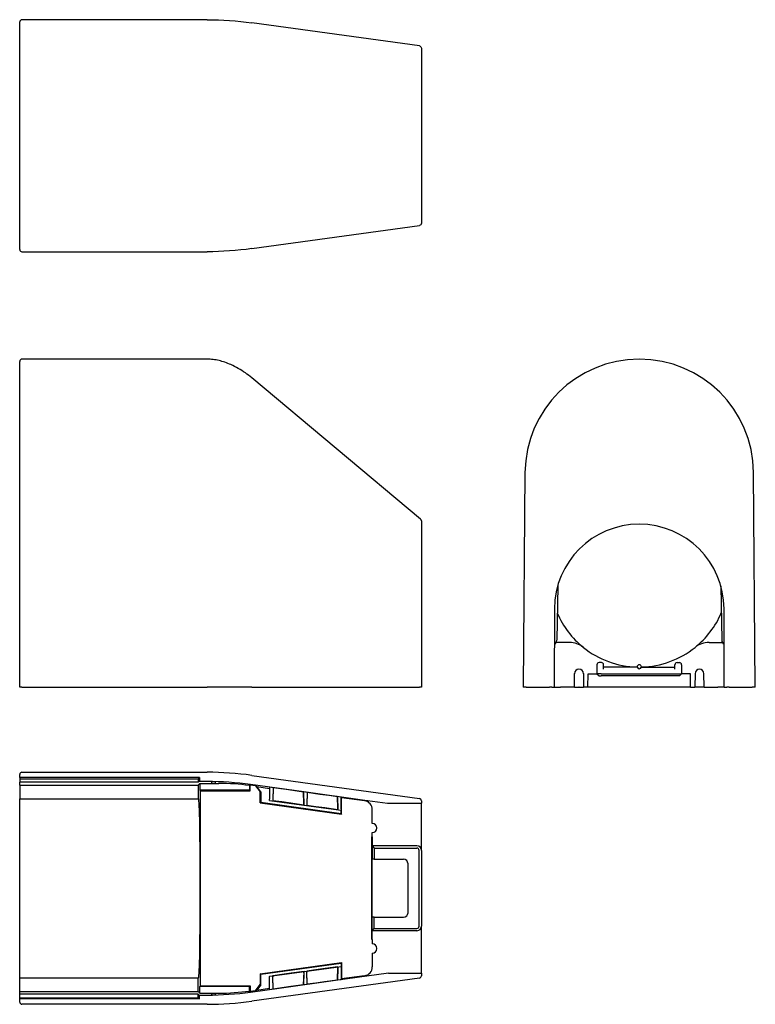
# Model space of a CAD drawing. Units: millimetres. Extents: x 100 to 265, y 53 to 273.
import ezdxf

# ---------------------------------------------------------------- set-up
doc = ezdxf.new("R2010")
doc.units = ezdxf.units.MM

msp = doc.modelspace()

# ---------------------------------------------------------------- linework, layer by layer
at = {"color": 7, "linetype": 'Continuous', "lineweight": 25}
for p, q in [((100.1, 272.45), (100.1, 272.85)), ((100.1, 222.25), (100.1, 272.45)), ((142.1, 273.35), (100.6, 273.35)), ((189.67, 267.46), (152.1, 272.66)), ((190.1, 266.96), (190.1, 266.91)), ((190.09, 255.34), (190.08, 255.35)), ((190.09, 239.35), (190.08, 239.34)), ((190.1, 227.79), (190.1, 227.73)), ((152.1, 222.04), (189.67, 227.24)), ((100.1, 221.85), (100.1, 222.25)), ((100.6, 221.35), (142.1, 221.35)), ((100.1, 171.89), (100.1, 196.78)), ((142.1, 197.28), (100.6, 197.28)), ((189.93, 161.43), (152.1, 193.1)), ((100.1, 123.78), (100.1, 171.89)), ((213.31, 171.9), (212.91, 123.78)), ((264.91, 123.78), (264.51, 171.9)), ((220.64, 146.5), (220.43, 134.27)), ((257.18, 146.5), (257.39, 134.27)), ((190.1, 141.65), (190.1, 123.79)), ((219.91, 141.34), (219.86, 123.79)), ((257.96, 123.79), (257.91, 141.34)), ((221.39, 133.78), (220.29, 133.78)), ((223.27, 133.78), (221.39, 133.78)), ((254.55, 133.78), (256.43, 133.78)), ((256.43, 133.78), (257.53, 133.78)), ((229.43, 128.79), (229.41, 126.78)), ((230.41, 129.28), (229.93, 129.28)), ((230.91, 127.79), (230.91, 128.79)), ((238.41, 128.28), (230.91, 128.28)), ((238.41, 128.29), (238.41, 128.28)), ((239.41, 128.29), (239.41, 128.28)), ((239.41, 128.28), (246.91, 128.28)), ((246.91, 127.79), (246.91, 128.79)), ((247.41, 129.28), (247.89, 129.28)), ((248.39, 128.79), (248.41, 126.78)), ((224.38, 123.78), (224.41, 126.79)), ((226.41, 126.79), (226.44, 123.78)), ((227.41, 123.78), (227.44, 126.78)), ((227.44, 126.78), (229.41, 126.78)), ((229.41, 126.78), (229.91, 126.28)), ((230.41, 126.78), (229.41, 126.78)), ((229.91, 126.28), (230.41, 126.28)), ((230.41, 126.78), (247.41, 126.78)), ((247.41, 126.28), (230.41, 126.28)), ((247.41, 126.78), (248.41, 126.78)), ((247.91, 126.28), (247.41, 126.28)), ((248.41, 126.78), (247.91, 126.28)), ((250.38, 126.78), (248.41, 126.78)), ((250.41, 123.78), (250.38, 126.78)), ((251.41, 126.79), (251.38, 123.78)), ((253.44, 123.78), (253.41, 126.79)), ((100.6, 123.78), (100.1, 123.78)), ((100.6, 123.78), (142.1, 123.78)), ((152.1, 123.78), (189.67, 123.78)), ((213.6, 123.78), (218.8, 123.78)), ((219.3, 123.79), (219.86, 123.79)), ((219.92, 123.78), (221.3, 123.78)), ((224.38, 123.78), (221.3, 123.78)), ((224.38, 123.78), (225.38, 123.78)), ((225.44, 123.78), (225.38, 123.78)), ((225.44, 123.78), (226.44, 123.78)), ((227.41, 123.78), (226.44, 123.78)), ((250.41, 123.78), (227.41, 123.78)), ((250.41, 123.78), (251.38, 123.78)), ((252.38, 123.78), (251.38, 123.78)), ((252.38, 123.78), (252.44, 123.78)), ((253.44, 123.78), (252.44, 123.78)), ((253.44, 123.78), (256.52, 123.78)), ((257.9, 123.78), (256.52, 123.78)), ((257.96, 123.79), (258.52, 123.79)), ((259.02, 123.78), (264.22, 123.78)), ((100.1, 103.49), (100.1, 104.19)), ((100.6, 104.69), (142.1, 104.69)), ((152.1, 104), (189.67, 98.8)), ((140.36, 103.49), (100.1, 103.49)), ((100.1, 103.49), (100.1, 103.24)), ((100.1, 103.24), (140.1, 103.24)), ((100.1, 103.24), (100.1, 102.44)), ((100.1, 102.29), (100.1, 102.44)), ((140.1, 102.44), (100.1, 102.44)), ((100.1, 101.8), (100.1, 102.29)), ((100.1, 101.8), (100.1, 98.74)), ((100.1, 101.8), (140.1, 101.8)), ((140.1, 103.24), (140.36, 103.49)), ((140.1, 103.24), (140.1, 102.44)), ((140.36, 102.69), (140.1, 102.44)), ((140.1, 101.8), (140.49, 102.19)), ((140.1, 101.8), (140.1, 98.74)), ((140.36, 103.49), (140.36, 102.69)), ((140.36, 102.69), (142.1, 102.69)), ((140.49, 102.19), (140.49, 100.69)), ((140.49, 102.19), (144.72, 102.19)), ((143.04, 102.28), (143.04, 102.19)), ((143.1, 102.58), (143.1, 102.19)), ((143.9, 102.57), (143.9, 102.19)), ((143.96, 102.26), (143.97, 102.19)), ((151.57, 101.72), (151.6, 101.71)), ((151.6, 101.71), (151.73, 101.83)), ((151.6, 101.71), (151.6, 100.69)), ((151.73, 100.56), (151.73, 101.83)), ((152.93, 101.66), (151.73, 101.83)), ((152.93, 101.66), (153.97, 100.28)), ((153.22, 101.49), (152.93, 101.66)), ((140.49, 100.69), (140.63, 100.56)), ((151.6, 100.69), (140.49, 100.69)), ((140.63, 56.82), (140.63, 100.56)), ((140.63, 100.56), (151.73, 100.56)), ((151.6, 100.69), (151.73, 100.56)), ((154.1, 100.33), (153.22, 101.49)), ((153.22, 101.49), (156.1, 101.09)), ((153.97, 100.28), (154.1, 100.33)), ((153.97, 97.85), (153.97, 100.28)), ((154.1, 100.33), (154.1, 97.97)), ((156.1, 101.41), (156.9, 101.3)), ((156.1, 101.41), (156.1, 98.67)), ((156.9, 101.3), (156.85, 98.57)), ((156.9, 101.26), (156.85, 98.31)), ((156.9, 101.3), (156.9, 101.26)), ((163.7, 100.36), (164.5, 100.25)), ((163.7, 100.33), (163.7, 100.36)), ((163.75, 97.61), (163.7, 100.36)), ((163.7, 100.33), (163.75, 97.35)), ((164.5, 100.25), (164.45, 97.51)), ((164.5, 100.21), (164.45, 97.25)), ((164.5, 100.25), (164.5, 100.21)), ((171.3, 99.31), (172.1, 99.2)), ((171.3, 99.28), (171.3, 99.31)), ((171.35, 96.56), (171.3, 99.31)), ((100.1, 98.74), (140.1, 98.74)), ((100.1, 58.64), (100.1, 98.74)), ((140.1, 98.74), (140.2, 98.69)), ((154.1, 97.97), (153.97, 97.85)), ((153.97, 97.85), (172.23, 95.33)), ((154.1, 97.97), (172.1, 95.48)), ((156.1, 98.43), (156.1, 98.67)), ((156.1, 98.4), (156.1, 98.43)), ((156.85, 98.31), (156.85, 98.32)), ((163.75, 97.37), (163.75, 97.35)), ((164.45, 97.25), (164.45, 97.27)), ((171.3, 99.28), (171.35, 96.3)), ((172.1, 96.46), (172.1, 99.2)), ((172.1, 98.88), (172.23, 98.99)), ((172.23, 95.33), (172.23, 98.99)), ((177.38, 98.28), (172.23, 98.99)), ((177.24, 98.3), (177.24, 98.35)), ((177.3, 98.44), (178.1, 98.33)), ((177.3, 98.44), (177.3, 98.29)), ((178.1, 98.17), (178.1, 98.33)), ((182.94, 97.74), (190.1, 97.74)), ((190.1, 98.3), (190.1, 97.74)), ((190.1, 87.19), (190.1, 97.69)), ((171.35, 96.32), (171.35, 96.3)), ((172.1, 96.46), (172.1, 96.21)), ((172.1, 96.18), (172.1, 96.21)), ((172.1, 95.48), (172.1, 96.18)), ((172.1, 95.48), (172.23, 95.33)), ((179.1, 93.22), (179.1, 96.3)), ((179.1, 90.19), (179.1, 91.16)), ((180.1, 92.16), (180.1, 92.22)), ((179.02, 90.19), (179.1, 90.19)), ((179.02, 67.19), (179.02, 90.19)), ((179.05, 90.16), (179.02, 90.19)), ((179.1, 90.19), (179.05, 90.16)), ((179.05, 90.16), (179.05, 88.19)), ((179.05, 88.19), (179.05, 85.19)), ((179.05, 88.19), (179.55, 87.69)), ((189.1, 88.19), (179.05, 88.19)), ((179.55, 87.69), (179.55, 85.19)), ((179.55, 87.69), (189.1, 87.69)), ((189.6, 70.19), (189.6, 87.19)), ((190.1, 87.19), (190.1, 70.19)), ((179.05, 72.19), (179.05, 85.19)), ((179.55, 85.19), (179.05, 85.19)), ((179.55, 85.19), (186.1, 85.19)), ((187.1, 73.19), (187.1, 84.19)), ((179.05, 69.19), (179.05, 72.19)), ((179.55, 72.19), (179.05, 72.19)), ((179.55, 69.69), (179.55, 72.19)), ((179.55, 72.19), (186.1, 72.19)), ((179.05, 69.19), (179.55, 69.69)), ((179.05, 67.22), (179.05, 69.19)), ((189.1, 69.19), (179.05, 69.19)), ((179.55, 69.69), (189.1, 69.69)), ((190.1, 59.69), (190.1, 70.19)), ((179.05, 67.22), (179.02, 67.19)), ((179.02, 67.19), (179.1, 67.19)), ((179.1, 67.19), (179.05, 67.22)), ((179.1, 67.19), (179.1, 66.22)), ((179.1, 64.16), (179.1, 61.08)), ((180.1, 65.22), (180.1, 65.16)), ((153.97, 59.53), (172.23, 62.05)), ((154.1, 59.41), (172.1, 61.9)), ((172.1, 61.9), (172.23, 62.05)), ((172.1, 61.9), (172.1, 61.2)), ((172.23, 62.05), (172.23, 58.39)), ((163.7, 57.05), (163.8, 60.04)), ((163.79, 59.77), (163.7, 57.02)), ((163.8, 60.02), (163.8, 60.04)), ((164.5, 57.17), (164.4, 60.12)), ((164.4, 60.12), (164.4, 60.1)), ((164.5, 57.13), (164.41, 59.86)), ((171.3, 58.1), (171.4, 61.09)), ((171.39, 60.83), (171.3, 58.07)), ((171.4, 61.07), (171.4, 61.09)), ((172.1, 61.2), (172.1, 61.17)), ((172.1, 61.17), (172.1, 60.92)), ((172.1, 60.92), (172.1, 58.18)), ((182.74, 59.64), (190.1, 59.64)), ((190.1, 59.64), (190.1, 59.08)), ((100.1, 55.58), (100.1, 58.64)), ((100.1, 58.64), (140.1, 58.64)), ((140.1, 58.64), (140.2, 58.69)), ((140.1, 55.58), (140.1, 58.64)), ((189.67, 58.58), (152.1, 53.38)), ((153.97, 59.53), (153.97, 57.1)), ((154.1, 59.41), (153.97, 59.53)), ((154.1, 57.05), (154.1, 59.41)), ((156.1, 58.98), (156.1, 58.95)), ((156.1, 58.71), (156.1, 58.95)), ((156.1, 55.97), (156.1, 58.71)), ((156.9, 56.12), (156.8, 59.07)), ((156.8, 59.07), (156.8, 59.05)), ((156.9, 56.08), (156.81, 58.81)), ((172.1, 58.18), (171.3, 58.07)), ((171.3, 58.07), (171.3, 58.1)), ((172.1, 58.5), (172.23, 58.39)), ((177.38, 59.1), (172.23, 58.39)), ((177.24, 59.08), (177.24, 59.03)), ((177.3, 58.94), (177.3, 59.09)), ((178.1, 59.05), (177.3, 58.94)), ((178.1, 59.21), (178.1, 59.05)), ((100.1, 55.58), (140.1, 55.58)), ((100.1, 55.09), (100.1, 55.58)), ((140.1, 55.58), (140.49, 55.19)), ((140.49, 56.69), (140.63, 56.82)), ((140.49, 55.19), (140.49, 56.69)), ((151.6, 56.69), (140.49, 56.69)), ((140.49, 55.19), (144.72, 55.19)), ((140.63, 56.82), (151.73, 56.82)), ((143.04, 55.19), (143.04, 55.1)), ((143.1, 55.19), (143.1, 54.8)), ((143.9, 55.19), (143.9, 54.81)), ((143.97, 55.19), (143.96, 55.12)), ((151.57, 55.66), (151.6, 55.67)), ((151.6, 56.69), (151.73, 56.82)), ((151.6, 55.67), (151.6, 56.69)), ((151.6, 55.67), (151.73, 55.55)), ((151.73, 56.82), (151.73, 55.55)), ((152.93, 55.72), (151.73, 55.55)), ((152.93, 55.72), (153.97, 57.1)), ((153.22, 55.89), (152.93, 55.72)), ((154.1, 57.05), (153.22, 55.89)), ((153.22, 55.89), (156.1, 56.29)), ((153.97, 57.1), (154.1, 57.05)), ((156.9, 56.08), (156.1, 55.97)), ((156.9, 56.12), (156.9, 56.08)), ((164.5, 57.13), (163.7, 57.02)), ((163.7, 57.02), (163.7, 57.05)), ((164.5, 57.17), (164.5, 57.13)), ((100.1, 54.94), (100.1, 55.09)), ((140.1, 54.94), (100.1, 54.94)), ((100.1, 54.14), (100.1, 54.94)), ((100.1, 54.14), (140.1, 54.14)), ((100.1, 53.89), (100.1, 54.14)), ((140.36, 53.89), (100.1, 53.89)), ((100.1, 53.19), (100.1, 53.89)), ((140.36, 54.69), (140.1, 54.94)), ((140.1, 54.14), (140.1, 54.94)), ((140.1, 54.14), (140.36, 53.89)), ((140.36, 53.89), (140.36, 54.69)), ((142.1, 54.69), (140.36, 54.69)), ((142.1, 52.69), (100.6, 52.69))]:
    msp.add_line(p, q, dxfattribs=at)
at = {"color": 7, "linetype": 'Continuous', "lineweight": 25, "flags": 128}
for points in [[(151.83, 102.02), (163.76, 100.37), (176.93, 98.54), (182.53, 97.77)], [(156.9, 101.26), (159.78, 100.87), (161.74, 100.6), (163.7, 100.33)], [(164.5, 100.21), (167.38, 99.82), (169.34, 99.55), (171.3, 99.28)], [(156.1, 98.4), (160.49, 97.79), (164.88, 97.18), (169.28, 96.57), (172.1, 96.18)], [(163.75, 97.35), (160.88, 97.75), (158.86, 98.03), (156.85, 98.31)], [(171.35, 96.3), (168.47, 96.7), (166.46, 96.98), (164.45, 97.25)], [(177.3, 98.44), (177.27, 98.39), (177.24, 98.35)], [(178.16, 98.23), (178.13, 98.28), (178.1, 98.33)], [(182.74, 59.64), (170.83, 57.99), (158.26, 56.25), (151.83, 55.36)], [(156.1, 58.98), (158.92, 59.37), (163.32, 59.98), (167.71, 60.59), (172.1, 61.2)], [(163.8, 60.04), (160.92, 59.64), (158.86, 59.35), (156.8, 59.07)], [(171.4, 61.09), (168.52, 60.69), (166.46, 60.4), (164.4, 60.12)], [(171.3, 58.1), (168.42, 57.71), (166.46, 57.44), (164.5, 57.17)], [(177.24, 59.03), (177.27, 58.99), (177.3, 58.94)], [(178.1, 59.05), (178.13, 59.1), (178.16, 59.15)], [(163.7, 57.05), (160.82, 56.66), (158.86, 56.39), (156.9, 56.12)], [(143.04, 55.1), (143.06, 54.99), (143.1, 54.8)], [(143.96, 55.12), (143.94, 55.01), (143.9, 54.81)]]:
    msp.add_lwpolyline(points, dxfattribs=at)
at = {"color": 7, "linetype": 'Continuous', "lineweight": 25}
for centre, radius, start, end in [((100.6, 196.78), 0.5, 90, 180), ((238.91, 171.68), 25.6, 0.4774, 179.5226), ((189.6, 161.05), 0.5, 360, 48.9107), ((238.91, 141.28), 19, 0.1634, 179.8366), ((238.91, 148.28), 20, 203.2489, 231.2606), ((238.91, 148.28), 20, 308.7394, 336.7511), ((219.43, 134.28), 1, 297.3947, 359), ((223.27, 128.78), 5, 51.2606, 90), ((238.91, 148.28), 20, 231.2606, 268.5677), ((238.91, 148.28), 20, 271.4323, 308.7394), ((254.55, 128.78), 5, 90, 128.7394), ((258.39, 134.28), 1, 181, 242.6053), ((229.93, 128.78), 0.5, 90, 179.5), ((230.41, 128.78), 0.5, 0.5, 89.4978), ((238.91, 128.28), 0.5, 90.0022, 179.5), ((238.91, 128.28), 0.5, 89.998, 179.2837), ((238.91, 128.28), 0.5, 0.5, 89.9978), ((238.91, 128.28), 0.5, 0.7163, 90.002), ((247.41, 128.78), 0.5, 90.5022, 179.5), ((247.89, 128.78), 0.5, 0.5, 90), ((225.41, 126.78), 1, 0.5, 179.5), ((252.41, 126.78), 1, 0.5, 179.5), ((172.7, 96.23), 30.27, 167.883, 168.4642), ((158.3, 105.38), 14.67, 191.0479, 192.2611), ((189.1, 87.19), 1, 0, 90), ((189.1, 87.19), 0.5, 0, 90), ((186.1, 84.19), 1, 0, 90), ((186.1, 73.19), 1, 270, 0), ((189.1, 70.19), 1, 270, 0), ((189.1, 70.19), 0.5, 270, 0)]:
    msp.add_arc(centre, radius, start, end, dxfattribs=at)
for centre, major_axis, ratio, start_param, end_param in [((100.6, 272.85), (0, 0.5), 0.999965, 0, 1.570796), ((100.6, 221.85), (0, 0.5), 0.999965, 1.570796, 3.141593), ((238.91, 127.78), (-0.496, 0.5), 0.004363, 4.71679, 6.27886), ((238.91, 127.78), (0.496, 0.5), 0.004363, 0.004325, 1.566395), ((100.6, 104.19), (0, -0.5), 0.999965, 3.141593, 4.712389), ((144.72, 52.18), (3.44, 49.89), 0.999847, 6.214446, 6.351924), ((140.2, 78.69), (0, 20), 0.017455, 3.150855, 6.273923), ((177.1, 96.3), (1.51, 1.31), 0.999732, 5.566669, 6.999701), ((178.11, 98.17), (0, 1), 0.003491, 1.570796, 1.71301), ((179.1, 92.22), (-0.895, -0.447), 0.99981, 2.678052, 4.248696), ((179.1, 92.16), (0.895, -0.447), 0.99981, 5.176082, 6.746726), ((179.1, 65.22), (0.895, 0.447), 0.99981, 5.819644, 7.390288), ((179.1, 65.16), (-0.895, 0.447), 0.99981, 2.03449, 3.605134), ((177.1, 61.08), (1.51, -1.31), 0.999732, 5.566669, 6.999701), ((178.11, 59.21), (0, 1), 0.003491, 1.428582, 1.570796), ((144.72, 105.2), (3.44, -49.89), 0.999847, 6.214446, 6.351924), ((100.6, 53.19), (0, -0.5), 0.999965, 4.712389, 6.283185)]:
    msp.add_ellipse(centre, major_axis=major_axis, ratio=ratio, start_param=start_param, end_param=end_param, dxfattribs=at)
for points in [[(142.1, 273.35), (145.44, 273.35), (148.8, 273.11), (152.1, 272.66)], [(152.1, 222.04), (148.8, 221.58), (145.44, 221.35), (142.1, 221.35)], [(152.1, 123.78), (148.8, 123.78), (145.44, 123.78), (142.1, 123.78)], [(213.6, 123.78), (213.14, 123.78), (212.91, 123.78), (212.91, 123.78)], [(264.91, 123.78), (264.91, 123.78), (264.68, 123.78), (264.22, 123.78)], [(152.1, 104), (148.8, 104.46), (145.44, 104.69), (142.1, 104.69)], [(142.1, 102.69), (145.35, 102.69), (148.61, 102.46), (151.83, 102.02)], [(143.9, 102.57), (143.64, 102.57), (143.37, 102.58), (143.1, 102.58)], [(156.85, 98.57), (156.85, 98.41), (156.85, 98.33), (156.85, 98.32)], [(163.75, 97.37), (163.75, 97.37), (163.75, 97.46), (163.75, 97.61)], [(164.45, 97.51), (164.45, 97.36), (164.45, 97.28), (164.45, 97.27)], [(182.53, 97.77), (182.67, 97.75), (182.81, 97.74), (182.94, 97.74)], [(171.35, 96.32), (171.35, 96.32), (171.35, 96.41), (171.35, 96.56)], [(163.79, 59.77), (163.8, 59.93), (163.8, 60.01), (163.8, 60.02)], [(164.4, 60.1), (164.4, 60.1), (164.41, 60.01), (164.41, 59.86)], [(171.39, 60.83), (171.4, 60.98), (171.4, 61.07), (171.4, 61.07)], [(156.8, 59.05), (156.8, 59.05), (156.81, 58.96), (156.81, 58.81)], [(151.83, 55.36), (148.61, 54.92), (145.35, 54.69), (142.1, 54.69)], [(142.1, 52.69), (145.44, 52.69), (148.8, 52.92), (152.1, 53.38)], [(143.1, 54.8), (143.37, 54.8), (143.64, 54.81), (143.9, 54.81)]]:
    msp.add_open_spline(points, degree=3, dxfattribs=at)
for points, knots in [([(189.67, 267.46), (189.79, 267.44), (189.9, 267.38), (190.06, 267.2), (190.1, 267.08), (190.1, 266.96)], [0, 0, 0, 0, 0.5, 0.5, 1, 1, 1, 1]), ([(190.1, 266.91), (190.1, 266.91), (190.1, 266.77), (190.1, 266.4), (190.1, 266.24), (190.1, 265.86), (190.1, 265.64), (190.1, 264.9), (190.1, 264.29), (190.1, 263.23), (190.1, 262.84), (190.1, 262.02), (190.1, 261.59), (190.1, 260.24), (190.1, 259.25), (190.1, 257.65), (190.1, 257.1), (190.1, 255.97), (190.1, 255.4), (190.1, 254.22), (190.1, 253.62), (190.1, 252.4), (190.1, 251.78), (190.1, 249.89), (190.1, 248.63), (190.1, 246.73), (190.1, 246.09), (190.1, 244.81), (190.1, 244.18), (190.1, 242.3), (190.1, 241.09), (190.1, 239.32), (190.1, 238.74), (190.1, 237.6), (190.1, 237.06), (190.1, 235.47), (190.1, 234.48), (190.1, 233.11), (190.1, 232.68), (190.1, 231.87), (190.1, 231.48), (190.1, 230.77), (190.1, 230.44), (190.1, 229.83), (190.1, 229.55), (190.1, 228.81), (190.1, 228.44), (190.1, 227.93), (190.1, 227.79), (190.1, 227.79)], [0, 0, 0, 0, 0.0625, 0.0625, 0.09375, 0.09375, 0.125, 0.125, 0.1875, 0.1875, 0.21875, 0.21875, 0.25, 0.25, 0.3125, 0.3125, 0.34375, 0.34375, 0.375, 0.375, 0.40625, 0.40625, 0.4375, 0.4375, 0.5, 0.5, 0.53125, 0.53125, 0.5625, 0.5625, 0.625, 0.625, 0.65625, 0.65625, 0.6875, 0.6875, 0.75, 0.75, 0.78125, 0.78125, 0.8125, 0.8125, 0.84375, 0.84375, 0.875, 0.875, 0.9375, 0.9375, 1, 1, 1, 1]), ([(190.1, 227.73), (190.1, 227.61), (190.06, 227.5), (189.9, 227.32), (189.79, 227.26), (189.67, 227.24)], [0, 0, 0, 0, 0.5, 0.5, 1, 1, 1, 1]), ([(152.1, 193.1), (151.63, 193.47), (150.66, 194.24), (149.09, 195.22), (147.55, 196), (146.1, 196.58), (144.77, 196.97), (143.44, 197.23), (142.54, 197.27), (142.1, 197.28)], [0, 0, 0, 0, 0.164343, 0.333638, 0.504418, 0.63167, 0.757049, 0.87989, 1, 1, 1, 1]), ([(190.1, 161.03), (190.1, 161.04), (190.1, 161.05), (190.1, 160.94), (190.1, 160.68), (190.1, 160.29), (190.1, 159.76), (190.1, 159.09), (190.1, 158.31), (190.1, 157.41), (190.1, 156.38), (190.1, 155.25), (190.1, 154.03), (190.1, 152.72), (190.1, 151.32), (190.1, 149.85), (190.1, 148.34), (190.1, 146.78), (190.1, 145.17), (190.1, 143.45), (190.1, 142.27), (190.1, 141.65)], [0, 0, 0, 0, 0.019962, 0.074746, 0.128074, 0.181402, 0.236273, 0.291144, 0.344483, 0.397823, 0.452711, 0.507597, 0.56086, 0.614123, 0.668946, 0.723767, 0.77679, 0.829813, 0.884402, 0.93899, 1, 1, 1, 1]), ([(230.41, 129.28), (230.41, 129.28), (230.41, 129.28), (230.41, 129.28), (230.41, 129.28), (230.41, 129.28), (230.41, 129.28)], [0, 0, 0, 0, 0.000001739635, 0.000001739635, 0.000001739635, 0.000006211881, 0.000006211881, 0.000006211881, 0.000006211881]), ([(247.41, 129.28), (247.41, 129.28), (247.41, 129.28), (247.41, 129.28), (247.41, 129.28), (247.41, 129.28), (247.41, 129.28)], [0, 0, 0, 0, 0.000001739635, 0.000001739635, 0.000001739635, 0.000006211881, 0.000006211881, 0.000006211881, 0.000006211881]), ([(190.1, 123.78), (190.1, 123.78), (190.06, 123.78), (189.9, 123.78), (189.79, 123.78), (189.67, 123.78)], [0, 0, 0, 0, 0.5, 0.5, 1, 1, 1, 1]), ([(219.3, 123.78), (219.17, 123.78), (219.06, 123.78), (218.88, 123.78), (218.82, 123.78), (218.8, 123.78)], [0, 0, 0, 0, 0.5, 0.5, 1, 1, 1, 1]), ([(259.02, 123.78), (259, 123.78), (258.94, 123.78), (258.76, 123.78), (258.64, 123.78), (258.52, 123.78)], [0, 0, 0, 0, 0.5, 0.5, 1, 1, 1, 1]), ([(178.16, 98.23), (178.16, 98.22), (178.16, 98.19), (178.17, 98.05), (178.17, 97.99)], [0, 0, 0, 0, 0.551437, 1, 1, 1, 1]), ([(190.1, 98.3), (190.1, 98.42), (190.06, 98.54), (189.9, 98.72), (189.79, 98.78), (189.67, 98.8)], [0, 0, 0, 0, 0.5, 0.5, 1, 1, 1, 1]), ([(178.16, 59.15), (178.16, 59.16), (178.16, 59.19), (178.17, 59.33), (178.17, 59.39)], [0, 0, 0, 0, 0.551437, 1, 1, 1, 1]), ([(189.67, 58.58), (189.79, 58.6), (189.9, 58.66), (190.06, 58.84), (190.1, 58.96), (190.1, 59.08)], [0, 0, 0, 0, 0.5, 0.5, 1, 1, 1, 1])]:
    msp.add_open_spline(points, degree=3, knots=knots, dxfattribs=at)

doc.saveas('drawing.dxf')
